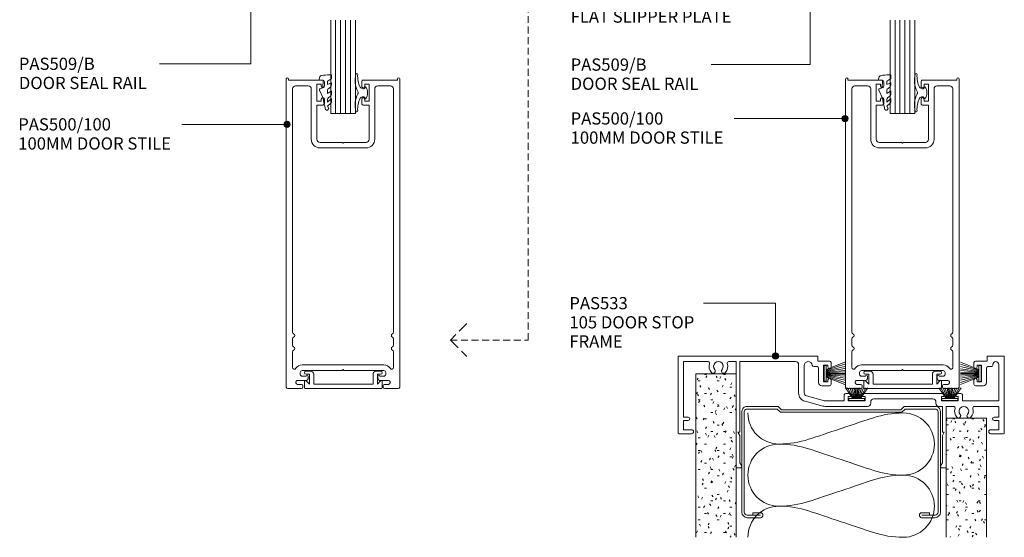
# Model space of a CAD drawing. Units: millimetres. Extents: x 419 to 754, y -691 to -246.
# Drawn here: x 419 to 736, y -691 to -524 of the extents above; entities that cross this region are included whole.
import ezdxf

# ---------------------------------------------------------------- set-up
doc = ezdxf.new("R2010")
doc.units = ezdxf.units.MM
doc.linetypes.add('Dash', pattern=[3.4, 2.2, -1.2])
doc.linetypes.add('Hidden', pattern=[5, 3.5, -1.5])
for name, color, linetype, lineweight in [('A-----NPP', 5, 'Continuous', 9), ('PAS_25', 3, 'Continuous', 18), ('PAS_TEXT', 7, 'Continuous', 9)]:
    doc.layers.add(name, color=color, linetype=linetype, lineweight=lineweight)
doc.styles.add('Arial', font='arial.ttf', dxfattribs={"height": 3.934132})

# ---------------------------------------------------------------- blocks, each defined once
blk = doc.blocks.new('PAS_502 - PAS_502-550573-130 THREE SLIDER WITH TIMBERLINE ROLLER')
at = {"layer": 'PAS_25', "lineweight": 9}
for p, q in [((-10.55, 0), (-12, 0)), ((12, 0), (10.55, 0)), ((-12, -1), (-10.95, -1)), ((-10.95, -4.2), (-11.97, -3.06)), ((-10.95, -1), (-10.95, -4.2)), ((-9.55, -4.2), (-9.55, -1)), ((9.55, -1), (9.55, -4.2)), ((10.95, -4.2), (10.95, -1)), ((10.95, -1), (12, -1)), ((11.97, -3.06), (10.95, -4.2)), ((-12.5, -3.25), (-12.5, -5.3)), ((-12.2, -5.6), (12.2, -5.6)), ((9.55, -4.2), (-9.55, -4.2)), ((12.5, -5.3), (12.5, -3.25))]:
    blk.add_line(p, q, dxfattribs=at)
for centre, radius, start, end in [((-10.55, -1), 1, 360, 90), ((-12, -0.5), 0.5, 90, 270), ((-12.2, -3.25), 0.3, 38.5356, 180), ((10.55, -1), 1, 90, 180), ((12.2, -3.25), 0.3, 0, 141.4644), ((12, -0.5), 0.5, 270, 90), ((-12.2, -5.3), 0.3, 180, 270), ((12.2, -5.3), 0.3, 270, 0)]:
    blk.add_arc(centre, radius, start, end, dxfattribs=at)
blk = doc.blocks.new('PAS_Rubber Seal - PAS_Rubber Seal-850452-130 THREE SLIDER WITH TIMBERLINE ROLLER')
at = {"layer": 'PAS_25', "lineweight": 9}
for p, q in [((-3.28, 7.01), (-4.37, 5.98)), ((-3.28, 7.01), (-3.67, 7.75)), ((-4.56, 4.53), (-3.27, 5.75)), ((-4.56, 5.39), (-4.56, 4.53)), ((-3.58, 4.23), (-4.13, 3.85)), ((-3.27, 5.75), (-3.27, 4.78)), ((-0.73, 1.82), (-1.85, 4.38)), ((-4.56, 3.09), (-4.56, 2.03)), ((-4.56, 2.03), (-3.27, 2.94)), ((-4.56, 0.17), (-4.56, -0.5)), ((-4.56, -0.5), (-3.28, 0.07)), ((-3.67, 1.26), (-4.33, 0.74)), ((-3.28, 0.07), (-3.27, -0.79)), ((-3.27, 2.94), (-3.27, 1.86)), ((-1.87, -1.33), (-1.8, 1.07)), ((-1.8, 1.07), (-0.85, 1.44)), ((-4.56, -2.09), (-4.56, -2.83)), ((-3.5, -1.19), (-4.42, -1.83)), ((-4.21, -3.11), (-3.92, -3.13)), ((-0.82, -1.39), (-1.87, -1.33)), ((-0.87, -2.49), (-0.61, -1.7))]:
    blk.add_line(p, q, dxfattribs=at)
for centre, radius, start, end in [((-3.09, 7.68), 0.583, 337.1747, 172.8985), ((-28.73, -0.15), 27.26, 9.5715, 16.1904), ((-3.85, 5.49), 0.718, 136.4771, 188.2795), ((-3.72, 3.11), 0.839, 119.0494, 181.6881), ((-4.11, 4.89), 0.849, 308.623, 352.5444), ((-3.92, 0.24), 0.645, 129.403, 186.0733), ((-4.09, 1.97), 0.824, 300.0622, 352.109), ((-0.95, 1.68), 0.26, 291.2413, 33.4427), ((-4.32, -2.05), 0.246, 113.9944, 189.2347), ((-4.27, -2.83), 0.288, 180, 282.9366), ((-4.89, 16), 19.16, 272.9313, 280.4115), ((-3.59, -0.87), 0.334, 286.6955, 14.3293), ((-1.39, -2.28), 0.558, 265.6298, 338.3563), ((-0.84, -1.63), 0.24, 341.5568, 85.8486)]:
    blk.add_arc(centre, radius, start, end, dxfattribs=at)
blk = doc.blocks.new('PAS_Rubber Seal 2 - PAS_Rubber Seal 2-471764-130 THREE SLIDER WITH TIMBERLINE ROLLER')
at = {"layer": 'PAS_25', "lineweight": 9}
for p, q in [((-2, 1.46), (-2.18, 1.57)), ((-1.29, 1.3), (-1.57, 1.3)), ((-0.65, 1.94), (-1.09, 1.39)), ((-2.18, -1.57), (-2, -1.46)), ((-1.57, -1.3), (-1.29, -1.3)), ((-1.09, -1.39), (-0.65, -1.94))]:
    blk.add_line(p, q, dxfattribs=at)
for centre, radius, start, end in [((3.4, 3.88), 7.47, 164.0314, 208.0734), ((-3.5, 5.85), 0.299, 355.2228, 164.0314), ((4.3, 5.2), 7.53, 175.2228, 207.1791), ((-3.56, 0), 0.518, 0, 44.7315), ((-3.56, 0), 0.518, 315.2685, 360), ((-1.85, 2.14), 0.66, 214.8596, 240.0723), ((-1.57, 1.94), 0.648, 228.2892, 270), ((-1.29, 1.56), 0.259, 270, 321.3402), ((-2.62, 0.21), 2.62, 355.4591, 41.4108), ((3.4, -3.88), 7.47, 151.9266, 195.9686), ((4.3, -5.2), 7.53, 152.8209, 184.7772), ((-1.85, -2.14), 0.66, 119.9277, 145.1404), ((-1.57, -1.94), 0.648, 90, 131.7108), ((-1.29, -1.56), 0.259, 38.6598, 90), ((-2.62, -0.21), 2.62, 318.5892, 4.5409), ((-3.5, -5.85), 0.299, 195.9686, 4.7772)]:
    blk.add_arc(centre, radius, start, end, dxfattribs=at)
blk = doc.blocks.new('PAS_500-100 - PAS_500-100-464615-130 THREE SLIDER WITH TIMBERLINE ROLLER')
at = {"layer": 'PAS_25', "lineweight": 9}
for p, q in [((-18.25, 99.5), (-18.25, 0.37)), ((-13.4, 100), (-17.75, 100)), ((-14.65, 98.65), (-13.4, 98.65)), ((-12.9, 99.15), (-12.9, 99.5)), ((12.9, 99.5), (12.9, 99.15)), ((17.75, 100), (13.4, 100)), ((13.4, 98.65), (14.65, 98.65)), ((18.25, 0.37), (18.25, 99.5)), ((-15.15, 97.85), (-15.15, 98.15)), ((-11.75, 97.35), (-14.65, 97.35)), ((-13.75, 94.8), (-13.75, 95.4)), ((-13.15, 96), (-11.85, 96)), ((-11.25, 96), (-11.25, 96.85)), ((11.25, 96.85), (11.25, 96)), ((14.65, 97.35), (11.75, 97.35)), ((11.85, 96), (13.15, 96)), ((13.75, 95.4), (13.75, 94.8)), ((15.15, 98.15), (15.15, 97.85)), ((-16.25, 93.14), (-16.25, 88.19)), ((-0.3, 94.2), (-13.15, 94.2)), ((13.15, 92.4), (-13.15, 92.4)), ((0, 93.9), (-0.3, 94.2)), ((0.3, 94.2), (0, 93.9)), ((13.15, 94.2), (0.3, 94.2)), ((16.25, 88.19), (16.25, 93.14)), ((-16.25, 86.01), (-16.25, 83.99)), ((16.25, 83.99), (16.25, 86.01)), ((-16.25, 81.81), (-16.25, 3.6)), ((16.25, 3.6), (16.25, 81.81)), ((-7.4, 22.6), (7.4, 22.6)), ((-10.2, 3.6), (-10.2, 19.8)), ((-8.4, 8.8), (-8.4, 19.8)), ((-0.3, 20.8), (-7.4, 20.8)), ((-0.3, 20.8), (0, 21.1)), ((0, 21.1), (0.3, 20.8)), ((0.3, 20.8), (7.4, 20.8)), ((8.4, 19.8), (8.4, 8.8)), ((10.2, 19.8), (10.2, 3.6)), ((-6.5, 8.8), (-8.4, 8.8)), ((-8.4, 2.1), (-8.4, 7.5)), ((-8.4, 7.5), (-7, 7.5)), ((-7, 7.5), (-7, 6.9)), ((-6, 6.9), (-6, 8.3)), ((6, 8.3), (6, 6.9)), ((8.4, 8.8), (6.5, 8.8)), ((7, 6.9), (7, 7.5)), ((7, 7.5), (8.4, 7.5)), ((8.4, 7.5), (8.4, 2.1)), ((-17.5, 0.37), (-17.5, 0.8)), ((-17.5, 0.8), (-6.5, 0.8)), ((-15.25, 2.6), (-11.2, 2.6)), ((-7, 2.1), (-8.4, 2.1)), ((-7, 2.7), (-7, 2.1)), ((-6, 1.3), (-6, 2.7)), ((6, 2.7), (6, 1.3)), ((6.5, 0.8), (17.5, 0.8)), ((7, 2.1), (7, 2.7)), ((8.4, 2.1), (7, 2.1)), ((11.2, 2.6), (15.25, 2.6)), ((17.5, 0.8), (17.5, 0.37))]:
    blk.add_line(p, q, dxfattribs=at)
for centre, radius, start, end in [((-17.75, 99.5), 0.5, 90, 180), ((-14.65, 98.15), 0.5, 90, 180), ((-13.4, 99.5), 0.5, 0, 90), ((-13.4, 99.15), 0.5, 270, 0), ((13.4, 99.5), 0.5, 90, 180), ((13.4, 99.15), 0.5, 180, 270), ((14.65, 98.15), 0.5, 0, 90), ((17.75, 99.5), 0.5, 0, 90), ((-14.65, 97.85), 0.5, 180, 270), ((-13.15, 95.4), 0.6, 90, 180), ((-11.55, 96), 0.3, 180, 360), ((-11.75, 96.85), 0.5, 0, 90), ((11.75, 96.85), 0.5, 90, 180), ((11.55, 96), 0.3, 180, 0), ((13.15, 95.4), 0.6, 0, 90), ((14.65, 97.85), 0.5, 270, 0), ((-15.65, 93.14), 0.6, 33.5573, 180), ((-13.15, 94.8), 2.4, 213.5573, 270), ((-13.15, 94.8), 0.6, 180, 270), ((13.15, 94.8), 0.6, 270, 0), ((13.15, 94.8), 2.4, 270, 326.4427), ((15.65, 93.14), 0.6, 0, 146.4427), ((-15.65, 88.19), 0.6, 180, 245.3757), ((-15.65, 86.01), 0.6, 114.6243, 180), ((-16.15, 87.1), 0.6, 294.6243, 65.3757), ((16.15, 87.1), 0.6, 114.6243, 245.3757), ((15.65, 88.19), 0.6, 294.6243, 0), ((15.65, 86.01), 0.6, 0, 65.3757), ((-15.65, 83.99), 0.6, 180, 245.3757), ((-16.15, 82.9), 0.6, 294.6243, 65.3757), ((16.15, 82.9), 0.6, 114.6243, 245.3757), ((15.65, 83.99), 0.6, 294.6243, 0), ((-15.65, 81.81), 0.6, 114.6243, 180), ((15.65, 81.81), 0.6, 0, 65.3757), ((-7.4, 19.8), 2.8, 90, 180), ((7.4, 19.8), 2.8, 360, 90), ((-7.4, 19.8), 1, 90, 180), ((7.4, 19.8), 1, 0, 90), ((-6.5, 6.9), 0.5, 180, 360), ((-6.5, 8.3), 0.5, 360, 90), ((6.5, 8.3), 0.5, 90, 180), ((6.5, 6.9), 0.5, 180, 360), ((-15.25, 3.6), 1, 180, 270), ((-11.2, 3.6), 1, 270, 0), ((-6.5, 2.7), 0.5, 360, 180), ((6.5, 2.7), 0.5, 360, 180), ((11.2, 3.6), 1, 180, 270), ((15.25, 3.6), 1, 270, 0), ((-17.88, 0.37), 0.375, 180, 360), ((-6.5, 1.3), 0.5, 270, 0), ((6.5, 1.3), 0.5, 180, 270), ((17.87, 0.37), 0.375, 180, 0)]:
    blk.add_arc(centre, radius, start, end, dxfattribs=at)
blk = doc.blocks.new('PAS_Glazing Panel - Potters Glazing Panel 8mm-1027055-130 THREE SLIDER WITH TIMBERLINE ROLLER')
at = {"layer": 'PAS_25'}
for p, q in [((-8, 0), (-8, -30)), ((0, 0), (-8, 0)), ((0, 0), (0, -30))]:
    blk.add_line(p, q, dxfattribs=at)
at = {"layer": 'PAS_25', "lineweight": 9}
for p, q in [((-6.4, 0), (-6.4, -30)), ((-4.8, 0), (-4.8, -30)), ((-3.2, 0), (-3.2, -30)), ((-1.6, 0), (-1.6, -30))]:
    blk.add_line(p, q, dxfattribs=at)
blk = doc.blocks.new('PAS_533 - PAS_533-446810-130 THREE SLIDER WITH TIMBERLINE ROLLER')
at = {"layer": 'PAS_25', "lineweight": 9}
for p, q in [((-6.64, 0), (-51.14, 0)), ((-51.44, -0.3), (-51.44, -24.7)), ((-49.64, -19.7), (-49.64, -1.8)), ((-49.64, -1.8), (-41.78, -1.8)), ((-35.1, -1.8), (-32.74, -1.8)), ((-32.74, -1.8), (-32.74, -5.7)), ((-31.54, -24.3), (-31.54, -1.8)), ((-31.54, -1.8), (-13.64, -1.8)), ((-12.64, -2.8), (-12.64, -11.86)), ((-10.84, -11.86), (-10.84, -3.1)), ((-6.44, -1.6), (-6.44, -0.2)), ((-2.69, -1.6), (-6.44, -1.6)), ((-4.59, -8.3), (-4.59, -2.9)), ((-4.59, -2.9), (-3.19, -2.9)), ((-3.19, -2.9), (-3.19, -3.5)), ((-2.19, -3.5), (-2.19, -2.1)), ((43.81, -2.1), (43.81, -3.5)), ((48.06, -1.6), (44.31, -1.6)), ((44.81, -3.5), (44.81, -2.9)), ((44.81, -2.9), (46.21, -2.9)), ((46.21, -2.9), (46.21, -8.3)), ((48.06, -0.2), (48.06, -1.6)), ((53.26, 0), (48.26, 0)), ((51.76, -2.75), (51.76, -14.4)), ((53.56, -24.7), (53.56, -0.3)), ((-32.74, -5.7), (-32.74, -24.5)), ((-7.75, -3.4), (-6.69, -3.4)), ((-6.19, -3.9), (-6.19, -8.6)), ((47.81, -8.6), (47.81, -3.9)), ((48.31, -3.4), (49.37, -3.4)), ((-3.19, -8.3), (-4.59, -8.3)), ((-3.19, -7.7), (-3.19, -8.3)), ((-2.19, -9.1), (-2.19, -7.7)), ((43.81, -7.7), (43.81, -9.1)), ((44.81, -8.3), (44.81, -7.7)), ((46.21, -8.3), (44.81, -8.3)), ((-5.19, -9.6), (-2.69, -9.6)), ((2.06, -12.5), (2.06, -14.4)), ((3.96, -12), (2.56, -12)), ((33.96, -12), (8.16, -12)), ((39.56, -12), (38.16, -12)), ((40.06, -14.4), (40.06, -12.5)), ((44.31, -9.6), (46.81, -9.6)), ((-10.56, -14.57), (-4.82, -16.1)), ((-4.35, -14.37), (-10.1, -12.83)), ((2.06, -14.4), (-4.1, -14.4)), ((3.36, -14.4), (3.36, -13)), ((3.36, -13), (3.96, -13)), ((8.76, -14.4), (3.36, -14.4)), ((8.16, -13), (8.76, -13)), ((8.76, -13), (8.76, -14.4)), ((10.56, -15.2), (10.56, -14.8)), ((11.56, -13.8), (30.56, -13.8)), ((31.56, -14.8), (31.56, -15.2)), ((33.36, -14.4), (33.36, -13)), ((33.36, -13), (33.96, -13)), ((38.76, -14.4), (33.36, -14.4)), ((38.16, -13), (38.76, -13)), ((38.76, -13), (38.76, -14.4)), ((51.76, -14.4), (40.06, -14.4)), ((-4.1, -16.2), (9.56, -16.2)), ((32.56, -16.2), (33.66, -16.2)), ((33.66, -16.2), (33.66, -24.3)), ((34.86, -16.2), (37.22, -16.2)), ((34.86, -19.97), (34.86, -16.2)), ((43.9, -16.2), (51.76, -16.2)), ((51.76, -16.2), (51.76, -19.7)), ((-48.14, -19.7), (-49.64, -19.7)), ((-49.64, -23.7), (-49.64, -20.7)), ((-49.64, -20.7), (-48.14, -20.7)), ((34.86, -24.5), (34.86, -19.97)), ((51.76, -19.7), (50.26, -19.7)), ((50.26, -20.7), (51.76, -20.7)), ((51.76, -20.7), (51.76, -23.7)), ((-51.14, -25), (-47.09, -25)), ((-47.09, -23.7), (-49.64, -23.7)), ((-32.74, -24.5), (-32.74, -35.8)), ((-31.54, -25.54), (-32.14, -24.5)), ((-32.14, -24.5), (-31.74, -24.5)), ((34.26, -24.5), (33.66, -25.54)), ((33.86, -24.5), (34.26, -24.5)), ((34.86, -35.8), (34.86, -24.5)), ((51.76, -23.7), (49.21, -23.7)), ((49.21, -25), (53.26, -25)), ((-31.54, -34.33), (-31.54, -25.54)), ((33.66, -25.54), (33.66, -34.33)), ((-31.01, -35.25), (-31.54, -34.33)), ((33.66, -34.33), (33.13, -35.25)), ((-32.54, -36), (-31.44, -36)), ((33.56, -36), (34.66, -36))]:
    blk.add_line(p, q, dxfattribs=at)
for centre, radius, start, end in [((-51.14, -0.3), 0.3, 90, 180), ((-41.78, -2.3), 0.5, 342.5424, 90), ((-38.44, -3.35), 3, 162.5424, 220.6906), ((-38.44, -3.35), 1.55, 319.3094, 220.6906), ((-38.44, -3.35), 3, 319.3094, 17.4576), ((-35.1, -2.3), 0.5, 90, 197.4576), ((-13.64, -2.8), 1, 360, 90), ((-9.54, -3.1), 1.3, 6.3794, 180), ((-7.75, -2.9), 0.5, 186.3794, 270), ((-6.64, -0.2), 0.2, 360, 90), ((-2.69, -2.1), 0.5, 360, 90), ((44.31, -2.1), 0.5, 90, 180), ((48.26, -0.2), 0.2, 90, 180), ((49.37, -2.9), 0.5, 270, 6.3794), ((50.81, -2.75), 0.946, 360, 180), ((53.26, -0.3), 0.3, 360, 90), ((-40.17, -4.83), 0.725, 220.6906, 40.6906), ((-36.72, -4.83), 0.725, 139.3094, 319.3094), ((-6.69, -3.9), 0.5, 360, 90), ((-2.69, -3.5), 0.5, 180, 360), ((44.31, -3.5), 0.5, 180, 360), ((48.31, -3.9), 0.5, 90, 180), ((-5.19, -8.6), 1, 180, 270), ((-2.69, -7.7), 0.5, 360, 180), ((-2.69, -9.1), 0.5, 270, 360), ((44.31, -7.7), 0.5, 360, 180), ((44.31, -9.1), 0.5, 180, 270), ((46.81, -8.6), 1, 270, 360), ((-9.84, -11.86), 2.8, 180, 255.0005), ((-9.84, -11.86), 1, 180, 255.0005), ((2.56, -12.5), 0.5, 90, 180), ((3.96, -12.5), 0.5, 270, 90), ((8.16, -12.5), 0.5, 90, 270), ((33.96, -12.5), 0.5, 270, 90), ((38.16, -12.5), 0.5, 90, 270), ((39.56, -12.5), 0.5, 360, 90), ((-4.1, -13.4), 1, 255.0005, 270), ((9.56, -15.2), 1, 270, 360), ((11.56, -14.8), 1, 90, 180), ((30.56, -14.8), 1, 360, 90), ((32.56, -15.2), 1, 180, 270), ((-4.1, -13.4), 2.8, 255.0005, 270), ((37.22, -16.7), 0.5, 342.5424, 90), ((40.56, -17.75), 3, 162.5424, 220.6906), ((38.83, -19.23), 0.725, 220.6906, 40.6906), ((40.56, -17.75), 1.55, 319.3094, 220.6906), ((42.28, -19.23), 0.725, 139.3094, 319.3094), ((40.56, -17.75), 3, 319.3094, 17.4576), ((43.9, -16.7), 0.5, 90, 197.4576), ((-48.14, -20.2), 0.5, 270, 90), ((50.26, -20.2), 0.5, 90, 270), ((-51.14, -24.7), 0.3, 180, 270), ((-47.09, -24.35), 0.65, 270, 90), ((-31.74, -24.3), 0.2, 270, 360), ((33.86, -24.3), 0.2, 180, 270), ((49.21, -24.35), 0.65, 90, 270), ((53.26, -24.7), 0.3, 270, 360), ((-32.54, -35.8), 0.2, 180, 270), ((-31.44, -35.5), 0.5, 270, 30), ((33.56, -35.5), 0.5, 150, 270), ((34.66, -35.8), 0.2, 270, 360)]:
    blk.add_arc(centre, radius, start, end, dxfattribs=at)
blk = doc.blocks.new('PAS_Brush Seal - PAS_Brush Seal-808313-130 THREE SLIDER WITH TIMBERLINE ROLLER')
at = {"layer": 'PAS_25', "lineweight": 9}
for p, q in [((-0.65, -11.23), (-4.01, -8.87)), ((-0.65, -11.44), (-4.01, -9.52)), ((-0.65, -11.64), (-4.01, -10.27)), ((-0.65, -11.84), (-4.01, -10.92)), ((-0.65, -12.04), (-4.01, -11.52)), ((-0.65, -12.25), (-4.01, -11.99)), ((-0.65, -12.45), (-4.01, -12.45)), ((-0.65, -12.65), (-4.01, -12.91)), ((-0.65, -15), (-0.65, -9.9)), ((-0.65, -9.9), (0, -9.9)), ((0, -9.9), (0, -15)), ((-0.65, -12.85), (-4.01, -13.37)), ((-0.65, -13.06), (-4.01, -13.98)), ((-0.65, -13.26), (-4.01, -14.63)), ((-0.65, -13.46), (-4.01, -15.38)), ((-0.65, -13.66), (-4.01, -16.03)), ((0, -15), (-0.65, -15))]:
    blk.add_line(p, q, dxfattribs=at)
blk = doc.blocks.new('PAS_Brush Seal - PAS_Brush Seal-808314-130 THREE SLIDER WITH TIMBERLINE ROLLER')
at = {"layer": 'PAS_25', "lineweight": 9}
for p, q in [((-0.65, -11.23), (-6.65, -8.87)), ((-0.65, -11.44), (-6.65, -9.52)), ((-0.65, -11.64), (-6.65, -10.27)), ((-0.65, -11.84), (-6.65, -10.92)), ((-0.65, -12.04), (-6.65, -11.52)), ((-0.65, -12.25), (-6.65, -11.99)), ((-0.65, -12.45), (-6.65, -12.45)), ((-0.65, -12.65), (-6.65, -12.91)), ((-0.65, -15), (-0.65, -9.9)), ((-0.65, -9.9), (0, -9.9)), ((0, -9.9), (0, -15)), ((-0.65, -12.85), (-6.65, -13.37)), ((-0.65, -13.06), (-6.65, -13.98)), ((-0.65, -13.26), (-6.65, -14.63)), ((-0.65, -13.46), (-6.65, -15.38)), ((-0.65, -13.66), (-6.65, -16.03)), ((0, -15), (-0.65, -15))]:
    blk.add_line(p, q, dxfattribs=at)
blk = doc.blocks.new('USG 64mm Steel Stud Profile - USG 64mm Steel Stud Profile-184989-130 THREE SLIDER WITH TIMBERLINE ROLLER')
at = {"layer": 'PAS_25', "lineweight": 9}
for p, q in [((-32, -1.72), (-32, -34.11)), ((-31.2, -1.72), (-31.2, -34.07)), ((-30.68, -0.08), (-20.27, -0.08)), ((-20.6, -0.88), (-30.58, -0.88)), ((-19.57, -1.91), (-20.6, -0.88)), ((-19.24, -1.11), (-20.27, -0.08)), ((19.57, -1.91), (-19.57, -1.91)), ((-19.24, -1.11), (19.24, -1.11)), ((19.24, -1.11), (20.27, -0.08)), ((20.6, -0.88), (19.57, -1.91)), ((30.68, -0.08), (20.27, -0.08)), ((30.58, -0.88), (20.6, -0.88)), ((31.2, -34.07), (31.2, -1.72)), ((32, -1.72), (32, -34.11)), ((-28.43, -34.22), (-25.99, -34.22)), ((-28.43, -34.22), (-28.43, -35.02)), ((25.99, -34.22), (28.43, -34.22)), ((28.43, -34.22), (28.43, -35.02)), ((-30.28, -35.82), (-25.99, -35.82)), ((-25.99, -35.02), (-30.25, -35.02)), ((25.99, -35.02), (30.25, -35.02)), ((25.99, -35.82), (30.28, -35.82))]:
    blk.add_line(p, q, dxfattribs=at)
for centre, radius, start, end in [((-30.32, -1.72), 1.68, 102.1871, 180), ((-30.32, -1.72), 0.876, 106.8844, 180), ((30.32, -1.72), 0.876, 0, 73.1156), ((30.32, -1.72), 1.68, 360, 77.8129), ((-30.13, -33.94), 1.88, 185.1445, 265.1975), ((-30.13, -33.94), 1.08, 186.7885, 263.663), ((-25.99, -35.02), 0.8, 270, 90), ((25.99, -35.02), 0.8, 90, 270), ((30.13, -33.94), 1.08, 276.337, 353.2115), ((30.13, -33.94), 1.88, 274.8025, 354.8555)]:
    blk.add_arc(centre, radius, start, end, dxfattribs=at)
blk = doc.blocks.new('PAS_Plasterboard - 13mm-1234707-130 THREE SLIDER WITH TIMBERLINE ROLLER')
at = {"layer": 'PAS_25', "lineweight": 9}
h = blk.add_hatch(dxfattribs=at)
h.set_pattern_fill('FP_1', color=256, style=0, pattern_type=2)
h.set_pattern_definition([(0, (-729.844, 652.177), (8.128, 2.032), [0.671, -5.425, 0.671, -5.425, -32.512]), (0, (-729.844, 652.177), (8.128, 2.032), [-12.192, 0.671, -11.521, 0.671, -5.425, -14.224]), (0, (-729.844, 652.177), (8.128, 2.032), [-30.48, 0.671, -3.393, 0.671, -9.489]), (120, (-726.796, 653.193), (-5.8237636, 6.0230545), [0.671, -5.425, 0.671, -5.425, -32.512]), (120, (-726.796, 653.193), (-5.8237636, 6.0230545), [-12.192, 0.671, -11.521, 0.671, -5.425, -14.224]), (120, (-726.796, 653.193), (-5.8237636, 6.0230545), [-30.48, 0.671, -3.393, 0.671, -9.489]), (240, (-725.78, 657.257), (-2.3042364, -8.0550545), [0.671, -5.425, 0.671, -5.425, -32.512]), (240, (-725.78, 657.257), (-2.3042364, -8.0550545), [-12.192, 0.671, -11.521, 0.671, -5.425, -14.224]), (240, (-725.78, 657.257), (-2.3042364, -8.0550545), [-30.48, 0.671, -3.393, 0.671, -9.489])])
h.paths.add_polyline_path([(0, -38.34), (0, 0), (-13, 0), (-13, -38.34)], flags=0)
at = {"layer": 'PAS_25'}
for p, q in [((-13, 0), (-13, -38.34)), ((-13, 0), (-13, -38.34)), ((0, 0), (-13, 0)), ((0, 0), (-6.5, 0)), ((0, -38.34), (0, 0)), ((0, 0), (0, -38.34))]:
    blk.add_line(p, q, dxfattribs=at)
blk = doc.blocks.new('PAS_Plasterboard - 13mm-1234708-130 THREE SLIDER WITH TIMBERLINE ROLLER')
at = {"layer": 'PAS_25', "lineweight": 9}
h = blk.add_hatch(dxfattribs=at)
h.set_pattern_fill('FP_2', color=256, style=0, pattern_type=2)
h.set_pattern_definition([(0, (-649.244, 637.909), (8.128, 2.032), [0.671, -5.425, 0.671, -5.425, -32.512]), (0, (-649.244, 637.909), (8.128, 2.032), [-12.192, 0.671, -11.521, 0.671, -5.425, -14.224]), (0, (-649.244, 637.909), (8.128, 2.032), [-30.48, 0.671, -3.393, 0.671, -9.489]), (120, (-646.196, 638.925), (-5.8237636, 6.0230545), [0.671, -5.425, 0.671, -5.425, -32.512]), (120, (-646.196, 638.925), (-5.8237636, 6.0230545), [-12.192, 0.671, -11.521, 0.671, -5.425, -14.224]), (120, (-646.196, 638.925), (-5.8237636, 6.0230545), [-30.48, 0.671, -3.393, 0.671, -9.489]), (240, (-645.18, 642.989), (-2.3042364, -8.0550545), [0.671, -5.425, 0.671, -5.425, -32.512]), (240, (-645.18, 642.989), (-2.3042364, -8.0550545), [-12.192, 0.671, -11.521, 0.671, -5.425, -14.224]), (240, (-645.18, 642.989), (-2.3042364, -8.0550545), [-30.48, 0.671, -3.393, 0.671, -9.489])])
h.paths.add_polyline_path([(0, -52.61), (0, 0), (-13, 0), (-13, -52.61)], flags=0)
at = {"layer": 'PAS_25'}
for p, q in [((-13, 0), (-13, -52.61)), ((-13, 0), (-13, -52.61)), ((0, 0), (-13, 0)), ((0, 0), (-6.5, 0)), ((0, -52.61), (0, 0)), ((0, 0), (0, -52.61))]:
    blk.add_line(p, q, dxfattribs=at)
blk = doc.blocks.new('PAS_Insulation - 60mm Insulation-864828-130 THREE SLIDER WITH TIMBERLINE ROLLER')
at = {"layer": 'PAS_25', "lineweight": 9}
for centre, start, end in [((10, 20), 90, 180), ((10, 20), 360, 90), ((30, 20), 90, 180), ((30, 20), 360, 90), ((0, -20), 270, 360), ((20, -20), 180, 270), ((20, -20), 270, 360), ((40, -20), 180, 270)]:
    blk.add_arc(centre, 10, start, end, dxfattribs=at)
for points in [[(0, 20), (0, 12.94), (2.39, 8.29), (5, 0)], [(20, 20), (20, 12.94), (17.61, 8.29), (15, 0)], [(20, 20), (20, 12.94), (22.39, 8.29), (25, 0)], [(40, 20), (40, 12.94), (37.61, 8.29), (35, 0)], [(10, -20), (10, -12.94), (7.61, -8.29), (5, 0)], [(10, -20), (10, -12.94), (12.39, -8.29), (15, 0)], [(30, -20), (30, -12.94), (27.61, -8.29), (25, 0)], [(30, -20), (30, -12.94), (32.39, -8.29), (35, 0)]]:
    blk.add_open_spline(points, degree=3, dxfattribs=at)

msp = doc.modelspace()

# ---------------------------------------------------------------- hatches: boundary and pattern name
at = {"layer": 'PAS_TEXT'}
h = msp.add_hatch(color=256, dxfattribs=at)
edge = h.paths.add_edge_path(flags=0)
edge.add_arc((504.73, -557.71), 1, 0, 360)
h = msp.add_hatch(color=256, dxfattribs=at)
edge = h.paths.add_edge_path(flags=0)
edge.add_arc((684.26, -555.82), 1, 0, 360)
h = msp.add_hatch(color=256, dxfattribs=at)
edge = h.paths.add_edge_path(flags=0)
edge.add_arc((661.92, -632.23), 1, 0, 360)

# ---------------------------------------------------------------- linework, layer by layer
at = {"layer": 'A-----NPP', "linetype": 'Dash'}
for p, q in [((582.32, -627.06), (582.32, -317.06)), ((557.32, -627.06), (582.32, -627.06))]:
    msp.add_line(p, q, dxfattribs=at)
at = {"layer": 'A-----NPP', "linetype": 'Hidden', "lineweight": 25}
for p, q in [((562.62, -621.76), (557.32, -627.06)), ((557.32, -627.06), (562.62, -632.37))]:
    msp.add_line(p, q, dxfattribs=at)
at = {"layer": 'PAS_TEXT'}
for p, q in [((493.06, -490.44), (493.06, -538.25)), ((673.04, -490.8), (673.04, -538.49)), ((493.06, -538.25), (463.65, -538.25)), ((673.04, -538.49), (641.22, -538.49)), ((684.26, -555.82), (648.66, -555.82)), ((504.73, -557.71), (470.9, -557.71)), ((661.92, -615.23), (638.74, -615.23)), ((661.92, -632.23), (661.92, -615.23))]:
    msp.add_line(p, q, dxfattribs=at)
for centre in [(504.73, -557.71), (684.26, -555.82), (661.92, -632.23)]:
    msp.add_circle(centre, 1, dxfattribs=at)

# ---------------------------------------------------------------- block references
at = {"layer": 'PAS_25'}
for name, p, rotation in [('PAS_Glazing Panel - Potters Glazing Panel 8mm-1027055-130 THREE SLIDER WITH TIMBERLINE ROLLER', (518.77, -554.19), 180), ('PAS_Glazing Panel - Potters Glazing Panel 8mm-1027055-130 THREE SLIDER WITH TIMBERLINE ROLLER', (698.77, -554.19), 180), ('PAS_Rubber Seal - PAS_Rubber Seal-850452-130 THREE SLIDER WITH TIMBERLINE ROLLER', (514.45, -544.85), 180), ('PAS_Rubber Seal - PAS_Rubber Seal-850452-130 THREE SLIDER WITH TIMBERLINE ROLLER', (694.45, -544.85), 180), ('PAS_500-100 - PAS_500-100-464615-130 THREE SLIDER WITH TIMBERLINE ROLLER', (522.74, -542.69), 180), ('PAS_500-100 - PAS_500-100-464615-130 THREE SLIDER WITH TIMBERLINE ROLLER', (702.74, -542.69), 180), ('PAS_Brush Seal - PAS_Brush Seal-808314-130 THREE SLIDER WITH TIMBERLINE ROLLER', (677.54, -650.25), 180), ('PAS_Brush Seal - PAS_Brush Seal-808313-130 THREE SLIDER WITH TIMBERLINE ROLLER', (700.49, -646.47), 270.0000000000001), ('PAS_Brush Seal - PAS_Brush Seal-808313-130 THREE SLIDER WITH TIMBERLINE ROLLER', (730.49, -646.47), 270.0000000000001), ('PAS_Insulation - 60mm Insulation-864828-130 THREE SLIDER WITH TIMBERLINE ROLLER', (683.03, -650.52), 270.0000000000002)]:
    msp.add_blockref(name, p, dxfattribs=dict(at, rotation=rotation))
for name, p in [('PAS_Rubber Seal 2 - PAS_Rubber Seal 2-471764-130 THREE SLIDER WITH TIMBERLINE ROLLER', (530.67, -547.52)), ('PAS_Rubber Seal 2 - PAS_Rubber Seal 2-471764-130 THREE SLIDER WITH TIMBERLINE ROLLER', (710.67, -547.52)), ('PAS_533 - PAS_533-446810-130 THREE SLIDER WITH TIMBERLINE ROLLER', (681.98, -632.21)), ('PAS_Brush Seal - PAS_Brush Seal-808314-130 THREE SLIDER WITH TIMBERLINE ROLLER', (728.05, -625.36)), ('PAS_502 - PAS_502-550573-130 THREE SLIDER WITH TIMBERLINE ROLLER', (522.85, -637.09)), ('PAS_Plasterboard - 13mm-1234708-130 THREE SLIDER WITH TIMBERLINE ROLLER', (649.24, -637.91)), ('PAS_502 - PAS_502-550573-130 THREE SLIDER WITH TIMBERLINE ROLLER', (702.85, -637.09)), ('USG 64mm Steel Stud Profile - USG 64mm Steel Stud Profile-184989-130 THREE SLIDER WITH TIMBERLINE ROLLER', (683.04, -648.39)), ('PAS_Plasterboard - 13mm-1234707-130 THREE SLIDER WITH TIMBERLINE ROLLER', (729.84, -652.18))]:
    msp.add_blockref(name, p, dxfattribs=at)

# ---------------------------------------------------------------- texts
at = {"layer": 'PAS_TEXT', "char_height": 3.9341, "attachment_point": 1, "line_spacing_factor": 0.938532, "style": 'Arial'}
for s, insert, width in [('PAS502\\PFLAT SLIPPER PLATE', (595.98, -514.9), 66.96), ('PAS509/B\\PDOOR SEAL RAIL', (418.41, -536.25), 54.288), ('PAS509/B\\PDOOR SEAL RAIL', (595.98, -536.5), 54.288), ('PAS500/100\\P100MM DOOR STILE', (595.98, -553.83), 63.216), ('PAS500/100\\P100MM DOOR STILE', (418.22, -555.72), 63.216), ('PAS533\\P105 DOOR STOP\\PFRAME', (595.58, -613.24), 51.792)]:
    msp.add_mtext(s, dxfattribs=dict(at, insert=insert, width=width))

doc.saveas('drawing.dxf')
